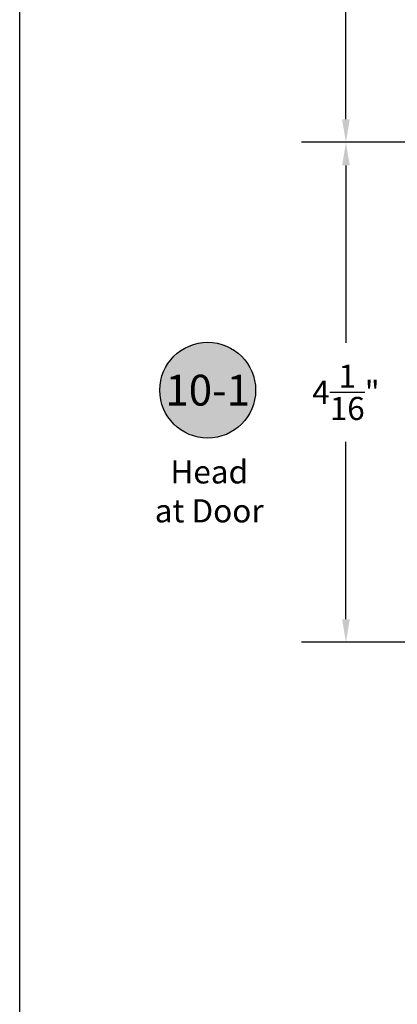
# Model space of a CAD drawing. Units: inches. Extents: x 0 to 260, y 0 to 43.
# Drawn here: x 114 to 117, y 21 to 29 of the extents above; entities that cross this region are included whole.
import ezdxf
from ezdxf.enums import TextEntityAlignment as Align

# ---------------------------------------------------------------- set-up
doc = ezdxf.new("R2010")
doc.units = ezdxf.units.IN
doc.header["$MEASUREMENT"] = 0
for name, color, linetype in [('Arcadia-Dim', 4, 'Continuous'), ('Arcadia-Shade', 8, 'Continuous'), ('Arcadia-Text', 3, 'Continuous')]:
    doc.layers.add(name, color=color, linetype=linetype)
doc.layers.add('Arcadia-Mview', color=6, linetype='Continuous', plot=False)
doc.styles.get("Standard").update_dxf_attribs({"font": 'ARIALN.TTF'})
doc.dimstyles.get("Standard").update_dxf_attribs({"dimtxt": 0.09375, "dimasz": 0.09375, "dimexe": 0.18, "dimexo": 0.0625, "dimgap": 0.09, "dimtad": 0, "dimtih": 1, "dimtoh": 1, "dimdec": 4, "dimzin": 0, "dimdsep": 46, "dimlunit": 4, "dimtxsty": 'Standard', "dimcen": 0.09, "dimadec": 0, "dimazin": 0, "dimtfac": 1, "dimtdec": 4, "dimtofl": 0, "dimtmove": 0, "dimatfit": 3, "dimfxl": 1, "dimtolj": 1, "dimtzin": 0, "dimarcsym": 0})

# ---------------------------------------------------------------- blocks, each defined once
blk = doc.blocks.new('*D331')
at = {"layer": 'Arcadia-Dim', "color": 0, "lineweight": -2, "transparency": 16777216}
for p, q in [((117.1991, 27.5576), (116.2868, 27.5576)), ((116.6468, 27.3701), (116.6468, 25.9305)), ((116.6468, 23.6886), (116.6468, 25.1283)), ((117.4158, 23.5011), (116.2868, 23.5011))]:
    blk.add_line(p, q, dxfattribs=at)
at = {"layer": 'Arcadia-Dim', "color": 0, "transparency": 16777216}
for points in [[(116.6156, 27.3701), (116.6781, 27.3701), (116.6468, 27.5576)], [(116.6156, 23.6886), (116.6781, 23.6886), (116.6468, 23.5011)]]:
    blk.add_solid(points, dxfattribs=at)
at = {"layer": 'Defpoints', "color": 0, "transparency": 16777216}
for p in [(117.3241, 27.5576), (116.6468, 23.5011), (117.5408, 23.5011)]:
    blk.add_point(p, dxfattribs=at)
at = {"layer": 'Arcadia-Dim', "color": 0, "lineweight": -3, "transparency": 16777216, "insert": (116.6468, 25.5294), "char_height": 0.1875, "attachment_point": 5}
blk.add_mtext('\\A1;4{\\H1.000000x;\\S1/16;}"', dxfattribs=at)
blk = doc.blocks.new('*D337')
at = {"layer": 'Arcadia-Dim', "color": 0, "lineweight": -2, "transparency": 16777216}
for p, q in [((117.5033, 31.0347), (116.2868, 31.0347)), ((116.6468, 30.8472), (116.6468, 29.6973)), ((116.6468, 27.7451), (116.6468, 28.8951)), ((117.1991, 27.5576), (116.2868, 27.5576))]:
    blk.add_line(p, q, dxfattribs=at)
at = {"layer": 'Arcadia-Dim', "color": 0, "transparency": 16777216}
for points in [[(116.6156, 30.8472), (116.6781, 30.8472), (116.6468, 31.0347)], [(116.6156, 27.7451), (116.6781, 27.7451), (116.6468, 27.5576)]]:
    blk.add_solid(points, dxfattribs=at)
at = {"layer": 'Defpoints', "color": 0, "transparency": 16777216}
for p in [(116.6468, 31.0347), (117.6283, 31.0347), (117.3241, 27.5576)]:
    blk.add_point(p, dxfattribs=at)
at = {"layer": 'Arcadia-Dim', "color": 0, "lineweight": -3, "transparency": 16777216, "insert": (116.6468, 29.2962), "char_height": 0.1875, "attachment_point": 5}
blk.add_mtext('\\A1;3{\\H1.000000x;\\S1/2;}"', dxfattribs=at)
blk = doc.blocks.new('Keynote')
at = {"layer": 'Arcadia-Shade', "lineweight": -3}
h = blk.add_hatch(color=256, dxfattribs=at)
h.dxf.hatch_style = 1
edge = h.paths.add_edge_path()
edge.add_arc((0, 0), 0.0972, 0, 360)
at = {"layer": 'Defpoints', "lineweight": -3}
blk.add_circle((0, 0), 0.0972, dxfattribs=at)
at = {"layer": 'Arcadia-Text'}
blk.add_attdef('KEYNOTE_BUBBLE', text='', height=0.0625, dxfattribs=at).set_placement((0, 0), align=Align.MIDDLE_CENTER)

msp = doc.modelspace()

# ---------------------------------------------------------------- linework, layer by layer
at = {"layer": 'Arcadia-Mview', "lineweight": -3}
msp.add_lwpolyline([(114, 37.31833), (146, 37.31833), (146, 0), (114, 0)], close=True, dxfattribs=at)

# ---------------------------------------------------------------- block references
at = {"layer": 'Arcadia-Text', "lineweight": -3, "xscale": 4, "yscale": 4, "zscale": 4}
msp.add_blockref('Keynote', (115.52534, 25.5466), dxfattribs=at).add_auto_attribs({'KEYNOTE_BUBBLE': '10-1'})

# ---------------------------------------------------------------- texts
at = {"layer": 'Arcadia-Text'}
for s, p in [('Head', (115.53779, 24.78991)), ('at Door', (115.53728, 24.47408))]:
    msp.add_text(s, height=0.1875, dxfattribs=at).set_placement(p, align=Align.CENTER)

# ---------------------------------------------------------------- dimensions: what is measured, and where the dimension line sits
at = {"layer": 'Arcadia-Dim', "lineweight": -3}
for base, p2, picture, middle in [((116.64683, 31.03474), (117.62826, 31.03474), '*D337', (116.64683, 29.29618)), ((116.64683, 23.50112), (117.54084, 23.50112), '*D331', (116.64683, 25.52937))]:
    dim = msp.add_linear_dim(base=base, p1=(117.32406, 27.55762), p2=p2, angle=90, dimstyle='Standard', override={"dimscale": 2}, dxfattribs=at)
    dim.commit()
    dim.dimension.update_dxf_attribs({"geometry": picture, "text_midpoint": middle})

doc.saveas('drawing.dxf')
